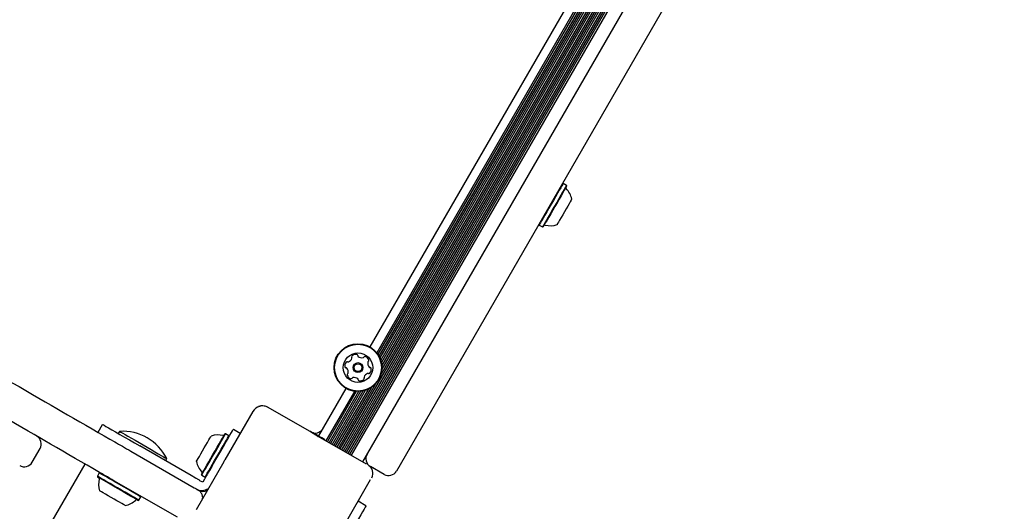
# Model space of a CAD drawing. Units: millimetres. Extents: x -7754 to 6208, y -4223 to 4894.
# Drawn here: x -2059 to -1625, y -1638 to -1422 of the extents above; entities that cross this region are included whole.
import ezdxf

# ---------------------------------------------------------------- set-up
doc = ezdxf.new("R2010")
doc.units = ezdxf.units.MM
doc.header["$LTSCALE"] = 1000
doc.layers.add('1 EQUIPMENT', color=7, linetype='Continuous', lineweight=18)

# ---------------------------------------------------------------- blocks, each defined once
blk = doc.blocks.new('Aire_de_jeux_City_chateaux_CC_44-2002-T01_CC_44-2002-T01_b_Vue_Technique-INT')
at = {"layer": '1 EQUIPMENT', "color": 7, "linetype": 'Continuous', "lineweight": 25}
for p, q in [((-1498.22, -883.76), (-1918.07, -1610.97)), ((-1497.51, -884.17), (-1917.37, -1611.38)), ((-1496.83, -884.56), (-1916.69, -1611.77)), ((-1496.13, -884.97), (-1915.98, -1612.18)), ((-1495.44, -885.36), (-1915.3, -1612.57)), ((-1494.74, -885.77), (-1914.6, -1612.98)), ((-1494.06, -886.16), (-1913.92, -1613.37)), ((-1493.36, -886.57), (-1913.21, -1613.78)), ((-1488.29, -889.49), (-1908.15, -1616.7)), ((-1477.31, -900.45), (-1893.16, -1620.74)), ((-1517.69, -915.92), (-1899.96, -1578.03)), ((-1530.55, -917.7), (-1904.85, -1566)), ((-1526.86, -918.99), (-1901.88, -1568.55)), ((-1526, -919.09), (-1901.37, -1569.25)), ((-1525.08, -919.11), (-1900.89, -1570.03)), ((-1524.13, -919.05), (-1900.47, -1570.88)), ((-1523.1, -918.89), (-1900.09, -1571.85)), ((-1522.03, -918.61), (-1899.8, -1572.93)), ((-1520.82, -918.13), (-1899.6, -1574.21)), ((-1519.48, -917.39), (-1899.58, -1575.75)), ((-1819.69, -1493.97), (-1820.03, -1494.06)), ((-1818.21, -1494.82), (-1819.69, -1493.97)), ((-1818.12, -1495.16), (-1818.21, -1494.82)), ((-1830.35, -1511.93), (-1830.26, -1512.28)), ((-1830.26, -1512.28), (-1828.78, -1513.13)), ((-1828.78, -1513.13), (-1828.44, -1513.03)), ((-1915.42, -1584.31), (-1927.52, -1605.27)), ((-1904.35, -1584), (-1919.46, -1610.17)), ((-1902.56, -1582.53), (-1918.75, -1610.58)), ((-1911.72, -1585.61), (-1924.3, -1607.38)), ((-1910.87, -1585.7), (-1923.61, -1607.77)), ((-1909.95, -1585.72), (-1922.91, -1608.18)), ((-1909, -1585.66), (-1922.23, -1608.57)), ((-1907.97, -1585.5), (-1921.52, -1608.98)), ((-1906.9, -1585.22), (-1920.84, -1609.37)), ((-1905.69, -1584.74), (-1920.14, -1609.78)), ((-1928.49, -1604.95), (-1949.7, -1592.71)), ((-1956.53, -1594.54), (-1968.78, -1615.75)), ((-2024.72, -1603.65), (-2022.73, -1600.19)), ((-2015.25, -1603.23), (-2015.8, -1604.18)), ((-1974.91, -1605.33), (-1974.89, -1605.3)), ((-1968.85, -1604.44), (-1968.82, -1604.38)), ((-1968.48, -1604.29), (-1968.82, -1604.38)), ((-1968.51, -1604.35), (-1968.48, -1604.29)), ((-1967.01, -1605.14), (-1968.48, -1604.29)), ((-1967.04, -1605.2), (-1967.01, -1605.14)), ((-1966.92, -1605.48), (-1967.01, -1605.14)), ((-1965.08, -1602.3), (-1962.03, -1604.06)), ((-1931.23, -1603.2), (-1931.31, -1603.33)), ((-1928.49, -1604.95), (-1927.63, -1605.45)), ((-1928.49, -1604.97), (-1928.49, -1604.95)), ((-1927.63, -1605.45), (-1927.64, -1605.46)), ((-1906.42, -1617.7), (-1927.63, -1605.45)), ((-1983.66, -1622.74), (-2006.28, -1609.68)), ((-1924.81, -1607.08), (-1924.74, -1606.95)), ((-2053.82, -1616.86), (-2050.32, -1610.8)), ((-2010.25, -1612), (-1982.29, -1628.15)), ((-2055.71, -1661.36), (-2030.47, -1617.64)), ((-1995.02, -1616.18), (-1994.47, -1615.23)), ((-1969.28, -1616.61), (-1981.52, -1637.83)), ((-1974.57, -1618.75), (-1975.59, -1620.51)), ((-1969.28, -1616.61), (-1968.78, -1615.75)), ((-1969.27, -1616.61), (-1969.28, -1616.61)), ((-1968.78, -1615.75), (-1968.77, -1615.76)), ((-1898.63, -1622.2), (-1904.69, -1618.7)), ((-2024.19, -1621.56), (-2025.04, -1623.03)), ((-2025.04, -1623.03), (-2024.95, -1623.37)), ((-2023.85, -1621.47), (-2024.19, -1621.56)), ((-1981.72, -1623.86), (-1983.66, -1622.74)), ((-1979.14, -1622.26), (-1979.05, -1622.6)), ((-1979.05, -1622.6), (-1977.58, -1623.45)), ((-1977.58, -1623.45), (-1977.24, -1623.36)), ((-1989.78, -1641.14), (-2017.75, -1624.99)), ((-1978.57, -1625.68), (-1979.79, -1624.98)), ((-1977.82, -1624.38), (-1978.57, -1625.68)), ((-1916.83, -1645.74), (-1904.59, -1624.53)), ((-2006.73, -1633.6), (-2005.88, -1632.13)), ((-2005.88, -1632.13), (-2005.97, -1631.79)), ((-1980.55, -1629.15), (-1980.57, -1629.14)), ((-2007.07, -1633.7), (-2006.73, -1633.6)), ((-1906.62, -1636.05), (-1910.09, -1634.05))]:
    blk.add_line(p, q, dxfattribs=at)
at = {"layer": '1 EQUIPMENT', "color": 7, "linetype": 'Continuous', "lineweight": 25, "flags": 128}
for points in [[(-1819.69, -1493.97), (-1819.71, -1494.01), (-1819.89, -1494.32), (-1820.24, -1494.93), (-1820.75, -1495.82), (-1821.41, -1496.95), (-1822.19, -1498.3), (-1823.06, -1499.81), (-1824, -1501.44), (-1824.97, -1503.12)], [(-1818.21, -1494.82), (-1818.24, -1494.86), (-1818.42, -1495.17), (-1818.77, -1495.78), (-1819.28, -1496.67), (-1819.94, -1497.8), (-1820.72, -1499.15), (-1821.59, -1500.66), (-1822.53, -1502.29), (-1823.5, -1503.97)], [(-1818.12, -1495.16), (-1818.14, -1495.2), (-1818.32, -1495.5), (-1818.66, -1496.09), (-1819.16, -1496.96), (-1819.81, -1498.07), (-1820.57, -1499.39), (-1821.42, -1500.87), (-1822.33, -1502.45), (-1823.28, -1504.1)], [(-1815.88, -1500.87), (-1815.93, -1500.95), (-1816.14, -1501.33), (-1816.52, -1501.98), (-1817.04, -1502.88), (-1817.67, -1503.97), (-1818.38, -1505.2), (-1819.13, -1506.5)], [(-1824.97, -1503.12), (-1825.94, -1504.8), (-1826.88, -1506.43), (-1827.75, -1507.94), (-1828.53, -1509.29), (-1829.19, -1510.43), (-1829.7, -1511.32), (-1830.05, -1511.93), (-1830.23, -1512.24), (-1830.26, -1512.28)], [(-1823.5, -1503.97), (-1824.47, -1505.65), (-1825.41, -1507.28), (-1826.28, -1508.79), (-1827.06, -1510.14), (-1827.72, -1511.28), (-1828.23, -1512.17), (-1828.58, -1512.78), (-1828.76, -1513.09), (-1828.78, -1513.13)], [(-1823.28, -1504.1), (-1824.23, -1505.74), (-1825.15, -1507.33), (-1826, -1508.8), (-1826.76, -1510.12), (-1827.4, -1511.23), (-1827.9, -1512.1), (-1828.25, -1512.69), (-1828.42, -1513), (-1828.44, -1513.03)], [(-1819.13, -1506.5), (-1819.88, -1507.79), (-1820.59, -1509.02), (-1821.22, -1510.11), (-1821.73, -1511.01), (-1822.11, -1511.66), (-1822.33, -1512.04), (-1822.38, -1512.12)], [(-2065.6, -1580.05), (-2062.57, -1581.8), (-2059.56, -1583.53), (-2056.6, -1585.25), (-2053.69, -1586.93), (-2050.85, -1588.56), (-2048.11, -1590.15), (-2045.48, -1591.67), (-2042.97, -1593.12)], [(-2050.46, -1606.1), (-2052.97, -1604.65), (-2055.61, -1603.13), (-2058.35, -1601.55), (-2061.18, -1599.91), (-2064.09, -1598.23), (-2067.06, -1596.52), (-2070.07, -1594.78), (-2073.1, -1593.03)], [(-2042.97, -1593.12), (-2040.65, -1594.46), (-2038.15, -1595.9), (-2035.52, -1597.41), (-2032.81, -1598.98), (-2030.06, -1600.57), (-2027.31, -1602.15), (-2024.63, -1603.71), (-2022.04, -1605.2), (-2019.6, -1606.61), (-2017.35, -1607.9)], [(-2022.73, -1600.19), (-2022.56, -1600.28), (-2022.06, -1600.57), (-2021.24, -1601.04), (-2020.11, -1601.69), (-2018.71, -1602.5), (-2017.05, -1603.46), (-2015.17, -1604.55), (-2013.11, -1605.74), (-2010.91, -1607.01), (-2008.62, -1608.33), (-2006.28, -1609.68)], [(-2024.85, -1620.89), (-2027.1, -1619.59), (-2029.54, -1618.18), (-2032.12, -1616.69), (-2034.81, -1615.14), (-2037.56, -1613.56), (-2040.31, -1611.97), (-2043.02, -1610.4), (-2045.65, -1608.88), (-2048.14, -1607.44), (-2050.46, -1606.1)], [(-2015.25, -1603.23), (-2015.09, -1603.33), (-2014.63, -1603.6), (-2013.86, -1604.04), (-2012.82, -1604.64), (-2011.54, -1605.38), (-2010.06, -1606.23), (-2008.42, -1607.18), (-2006.67, -1608.19), (-2004.86, -1609.23)], [(-1981.38, -1616.55), (-1981.38, -1616.55), (-1981.29, -1616.39), (-1981.03, -1615.93), (-1980.61, -1615.21), (-1980.06, -1614.25), (-1979.4, -1613.12), (-1978.68, -1611.86), (-1977.92, -1610.56), (-1977.18, -1609.27), (-1976.49, -1608.08), (-1975.89, -1607.03), (-1975.41, -1606.2), (-1975.08, -1605.62), (-1974.91, -1605.33)], [(-1979.14, -1622.26), (-1979.13, -1622.24), (-1978.97, -1621.96), (-1978.64, -1621.39), (-1978.15, -1620.55), (-1977.52, -1619.46), (-1976.77, -1618.16), (-1975.93, -1616.69), (-1975.01, -1615.11), (-1974.07, -1613.47), (-1973.12, -1611.83), (-1972.2, -1610.24), (-1971.34, -1608.75), (-1970.57, -1607.41), (-1969.92, -1606.28), (-1969.4, -1605.39), (-1969.04, -1604.77), (-1968.85, -1604.44)], [(-1979.05, -1622.6), (-1979.03, -1622.58), (-1978.87, -1622.29), (-1978.53, -1621.71), (-1978.04, -1620.85), (-1977.39, -1619.73), (-1976.62, -1618.4), (-1975.76, -1616.9), (-1974.82, -1615.28), (-1973.85, -1613.6), (-1972.88, -1611.92), (-1971.94, -1610.29), (-1971.06, -1608.76), (-1970.27, -1607.4), (-1969.6, -1606.24), (-1969.07, -1605.32), (-1968.71, -1604.69), (-1968.51, -1604.35)], [(-1977.58, -1623.45), (-1977.56, -1623.43), (-1977.4, -1623.14), (-1977.06, -1622.56), (-1976.56, -1621.7), (-1975.92, -1620.58), (-1975.15, -1619.25), (-1974.28, -1617.75), (-1973.35, -1616.13), (-1972.38, -1614.45), (-1971.41, -1612.77), (-1970.47, -1611.14), (-1969.59, -1609.61), (-1968.8, -1608.24), (-1968.13, -1607.09), (-1967.6, -1606.17), (-1967.23, -1605.54), (-1967.04, -1605.2)], [(-1974.57, -1618.75), (-1973.22, -1616.41), (-1971.9, -1614.12), (-1970.63, -1611.92), (-1969.44, -1609.86), (-1968.36, -1607.98), (-1967.4, -1606.32), (-1966.59, -1604.91), (-1965.94, -1603.79), (-1965.46, -1602.97), (-1965.17, -1602.47), (-1965.08, -1602.3)], [(-1931.23, -1603.2), (-1931.08, -1603.31), (-1930.63, -1603.59), (-1929.92, -1604.02), (-1929.02, -1604.55), (-1928.02, -1605.13), (-1927.01, -1605.71), (-1926.1, -1606.22), (-1925.38, -1606.62), (-1924.91, -1606.88), (-1924.74, -1606.95), (-1924.89, -1606.84), (-1925.34, -1606.56), (-1926.05, -1606.13), (-1926.95, -1605.6), (-1927.95, -1605.02), (-1928.96, -1604.44), (-1929.87, -1603.93), (-1930.59, -1603.53), (-1931.06, -1603.27), (-1931.23, -1603.2)], [(-1929.78, -1604.04), (-1929.65, -1604.13), (-1929.27, -1604.36), (-1928.69, -1604.71), (-1928, -1605.11), (-1927.32, -1605.5), (-1926.73, -1605.83), (-1926.33, -1606.05), (-1926.19, -1606.11), (-1926.32, -1606.02), (-1926.7, -1605.79), (-1927.28, -1605.44), (-1927.97, -1605.04), (-1928.66, -1604.65), (-1929.24, -1604.32), (-1929.64, -1604.1), (-1929.78, -1604.04)], [(-2017.35, -1607.9), (-2016.58, -1608.35), (-2015.77, -1608.82), (-2014.91, -1609.32), (-2014.02, -1609.83), (-2013.1, -1610.36), (-2012.16, -1610.9), (-2011.21, -1611.45), (-2010.25, -1612)], [(-2004.86, -1609.23), (-2003.06, -1610.27), (-2001.31, -1611.28), (-1999.67, -1612.23), (-1998.19, -1613.09), (-1996.9, -1613.83), (-1995.87, -1614.43), (-1995.1, -1614.87), (-1994.63, -1615.14), (-1994.47, -1615.23)], [(-2006.73, -1633.6), (-2006.79, -1633.57), (-2007.14, -1633.37), (-2007.79, -1632.99), (-2008.71, -1632.46), (-2009.88, -1631.78), (-2011.25, -1630.99), (-2012.78, -1630.11), (-2014.42, -1629.16), (-2016.1, -1628.19), (-2017.78, -1627.22), (-2019.39, -1626.29), (-2020.89, -1625.43), (-2022.21, -1624.66), (-2023.32, -1624.03), (-2024.17, -1623.53), (-2024.75, -1623.2), (-2025.02, -1623.05), (-2025.04, -1623.03)], [(-2007.07, -1633.7), (-2007.13, -1633.66), (-2007.47, -1633.46), (-2008.1, -1633.1), (-2009.01, -1632.58), (-2010.15, -1631.92), (-2011.49, -1631.15), (-2012.98, -1630.28), (-2014.58, -1629.36), (-2016.22, -1628.41), (-2017.86, -1627.47), (-2019.44, -1626.56), (-2020.89, -1625.71), (-2022.19, -1624.97), (-2023.27, -1624.34), (-2024.1, -1623.86), (-2024.66, -1623.54), (-2024.93, -1623.39), (-2024.95, -1623.37)], [(-2017.75, -1624.99), (-2018.71, -1624.44), (-2019.66, -1623.89), (-2020.6, -1623.35), (-2021.52, -1622.82), (-2022.41, -1622.3), (-2023.26, -1621.81), (-2024.08, -1621.34), (-2024.85, -1620.89)], [(-2005.88, -1632.13), (-2005.94, -1632.1), (-2006.29, -1631.89), (-2006.94, -1631.52), (-2007.86, -1630.99), (-2009.03, -1630.31), (-2010.4, -1629.52), (-2011.93, -1628.64), (-2013.57, -1627.69), (-2015.25, -1626.72), (-2016.93, -1625.75), (-2018.54, -1624.82), (-2020.04, -1623.96), (-2021.36, -1623.19), (-2022.47, -1622.55), (-2023.32, -1622.06), (-2023.9, -1621.73), (-2024.17, -1621.57), (-2024.19, -1621.56)], [(-1976.71, -1622.44), (-1976.82, -1622.63), (-1976.94, -1622.85), (-1977.07, -1623.07), (-1977.21, -1623.32), (-1977.36, -1623.57), (-1977.51, -1623.84), (-1977.67, -1624.1), (-1977.82, -1624.38)], [(-1975.59, -1620.51), (-1975.75, -1620.78), (-1975.9, -1621.05), (-1976.05, -1621.31), (-1976.2, -1621.57), (-1976.34, -1621.81), (-1976.47, -1622.04), (-1976.59, -1622.25), (-1976.71, -1622.44)], [(-1979.79, -1624.98), (-1980.06, -1624.82), (-1980.33, -1624.66), (-1980.59, -1624.51), (-1980.85, -1624.36), (-1981.09, -1624.22), (-1981.32, -1624.09), (-1981.53, -1623.97), (-1981.72, -1623.86)], [(-2012.78, -1635.94), (-2012.78, -1635.94), (-2012.99, -1635.82), (-2013.49, -1635.53), (-2014.25, -1635.09), (-2015.24, -1634.52), (-2016.39, -1633.85), (-2017.66, -1633.12), (-2018.97, -1632.37), (-2020.24, -1631.63), (-2021.42, -1630.95), (-2022.43, -1630.37), (-2023.23, -1629.91), (-2023.77, -1629.59), (-2024.02, -1629.45), (-2024.03, -1629.44)], [(-1982.29, -1628.15), (-1981.98, -1628.33), (-1981.68, -1628.5), (-1981.4, -1628.66), (-1981.15, -1628.8), (-1980.94, -1628.93), (-1980.77, -1629.03), (-1980.64, -1629.1), (-1980.57, -1629.14)], [(-1906.62, -1636.05), (-1906.72, -1636.22), (-1907.01, -1636.72), (-1907.48, -1637.54), (-1908.13, -1638.66), (-1908.94, -1640.07), (-1909.9, -1641.73), (-1910.99, -1643.61), (-1912.18, -1645.67), (-1913.44, -1647.87), (-1914.77, -1650.16), (-1916.12, -1652.5)]]:
    blk.add_lwpolyline(points, dxfattribs=at)
at = {"layer": '1 EQUIPMENT', "color": 7, "linetype": 'Continuous', "lineweight": 25}
for radius in [10.57, 10.32, 6.5, 2.2, 1.7]:
    blk.add_circle((-1910.13, -1575.15), radius, dxfattribs=at)
for centre, radius, start, end in [((-1817.96, -1495.88), 0.5, 150, 223.4677), ((-1825.36, -1502.89), 9.7, 12.0627, 43.4677), ((-1827.74, -1512.81), 0.5, 76.5323, 150), ((-1825.36, -1502.89), 9.7, 256.5323, 287.9373), ((-1915.21, -1570.23), 2.52, 289.2894, 342.4447), ((-1912.45, -1570.35), 0.481, 132.43, 210.916), ((-1913.27, -1570.84), 0.481, 342.4657, 30.8706), ((-1911.07, -1571.85), 2.52, 79.3056, 132.4356), ((-1910.69, -1569.85), 0.481, 0.8706, 79.2715), ((-1909.73, -1569.83), 0.481, 180.8575, 229.3055), ((-1908.41, -1568.29), 2.52, 229.3165, 282.4356), ((-1907.97, -1570.28), 0.481, 282.4354, 330.8706), ((-1907.13, -1570.75), 0.481, 72.4356, 150.8672), ((-1907.74, -1572.69), 2.52, 19.3056, 72.4414), ((-1913.46, -1574.32), 2.52, 139.3055, 192.4357), ((-1915.45, -1574.75), 0.481, 192.4359, 270.8741), ((-1915.44, -1575.72), 0.481, 42.43, 90.8706), ((-1915.01, -1572.99), 0.481, 60.8706, 139.3053), ((-1916.94, -1577.09), 2.52, 349.3114, 42.4356), ((-1914.54, -1572.15), 0.481, 240.8672, 289.3056), ((-1903.33, -1573.22), 2.52, 169.3114, 222.4357), ((-1905.33, -1572.84), 0.481, 120.8706, 169.3055), ((-1905.82, -1572.02), 0.481, 300.8253, 19.3113), ((-1904.83, -1574.59), 0.481, 222.4305, 270.8741), ((-1906.8, -1575.99), 2.52, 319.3056, 12.4356), ((-1904.81, -1575.55), 0.481, 12.4354, 90.8706), ((-1914.45, -1578.29), 0.481, 120.8706, 199.3113), ((-1912.53, -1577.62), 2.52, 199.3056, 252.4357), ((-1914.94, -1577.47), 0.481, 300.8253, 349.3056), ((-1913.14, -1579.56), 0.481, 252.4698, 330.8838), ((-1912.3, -1580.03), 0.481, 102.4928, 150.8706), ((-1911.86, -1582.02), 2.52, 49.3056, 102.4356), ((-1910.53, -1580.47), 0.481, 0.8706, 49.3056), ((-1907.82, -1579.96), 0.481, 312.43, 30.8706), ((-1907, -1579.47), 0.481, 162.4357, 210.916), ((-1905.05, -1580.08), 2.52, 109.3055, 162.4299), ((-1905.73, -1578.16), 0.481, 60.8672, 109.3108), ((-1905.26, -1577.32), 0.481, 240.8706, 319.3056), ((-1909.57, -1580.46), 0.481, 180.8741, 259.3358), ((-1909.19, -1578.46), 2.52, 259.3056, 312.4356), ((-1952.2, -1597.04), 5, 60, 150), ((-1952.14, -1595.92), 4, 60, 116.5101), ((-2053.79, -1608.8), 4, 330, 60), ((-2013.95, -1624.97), 21.77, 26.5692, 93.4308), ((-1971.9, -1614.52), 9.7, 76.5323, 107.9373), ((-1969.52, -1604.61), 0.5, 256.5323, 330), ((-1929.09, -1599.99), 4, 258.3054, 330), ((-1978.09, -1691.86), 100.2, 59.1854, 60.82), ((-1902.69, -1615.24), 4, 150, 240), ((-2057.28, -1614.86), 4, 240, 330), ((-1971.9, -1614.52), 9.7, 192.0627, 223.4677), ((-1907.55, -1621.66), 4, 330, 60), ((-1979.3, -1621.54), 0.5, 330, 43.4677), ((-1896.63, -1618.74), 4, 240, 330), ((-2014.81, -1626.45), 9.7, 166.5288, 197.9415), ((-2024.72, -1624.08), 0.5, 346.5288, 60), ((-1978.94, -1624.31), 5, 240, 304.706), ((-1978.56, -1625.69), 4, 240, 301.045), ((-2014.81, -1626.46), 9.7, 282.0585, 313.4712), ((-2007.79, -1633.86), 0.5, 60, 133.4712)]:
    blk.add_arc(centre, radius, start, end, dxfattribs=at)
blk.add_open_spline([(-1978.63, -1632.82), (-1978.61, -1632.55), (-1978.56, -1631.82), (-1978.98, -1630.69), (-1979.7, -1629.74), (-1980.31, -1629.29), (-1980.56, -1629.15), (-1980.57, -1629.14)], degree=3, knots=[0, 0, 0, 0, 0.185978, 0.491518, 0.797315, 0.992368, 1, 1, 1, 1], dxfattribs=at)

msp = doc.modelspace()

# ---------------------------------------------------------------- block references
at = {"layer": '1 EQUIPMENT'}
msp.add_blockref('Aire_de_jeux_City_chateaux_CC_44-2002-T01_CC_44-2002-T01_b_Vue_Technique-INT', (0, 0), dxfattribs=at)

doc.saveas('drawing.dxf')
